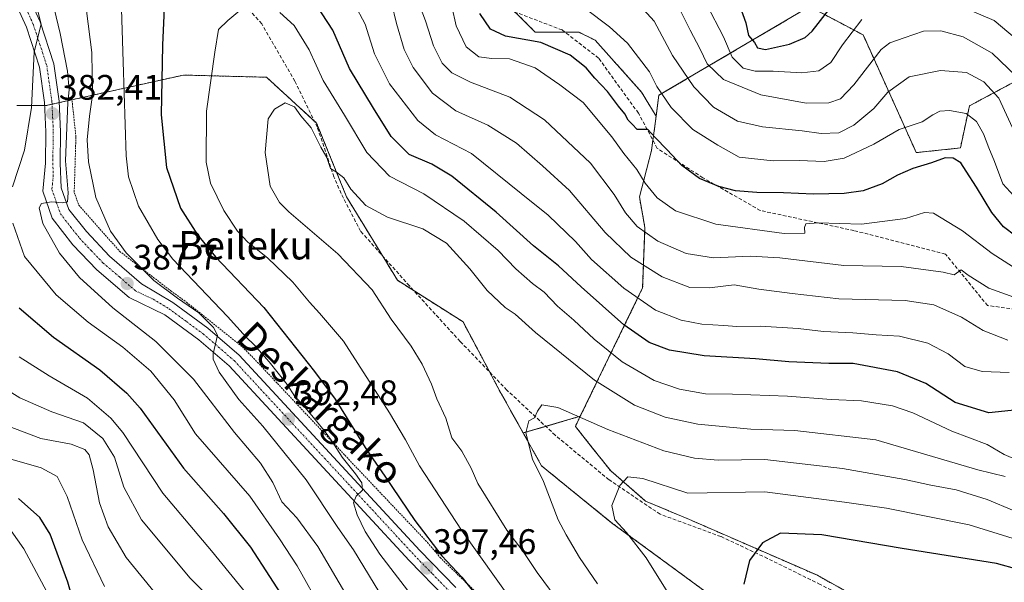
# Model space of a CAD drawing. Units: metres. Extents: x 593098 to 596528, y 4779958 to 4782325.
# Drawn here: x 595259 to 595537, y 4781821 to 4781980 of the extents above; entities that cross this region are included whole.
import ezdxf
from ezdxf.enums import TextEntityAlignment as Align

# ---------------------------------------------------------------- set-up
doc = ezdxf.new("R2010")
doc.units = ezdxf.units.M
doc.header["$MEASUREMENT"] = 0
for name, pattern in [('TRAZO_Y_PUNTO', [1, 0.5, -0.25, 0, -0.25]), ('TRAZOS', [0.75, 0.5, -0.25]), ('TRAZOSX2', [1.5, 1, -0.5])]:
    doc.linetypes.add(name, pattern=pattern)
for name, color, linetype, lineweight in [('Alambrada', 19, 'TRAZOS', 0), ('Arbolado forestal', 92, 'TRAZOS', 0), ('Arbolado forestal CxS', 92, 'Continuous', 0), ('Carretera de calzada única', 19, 'Continuous', 13), ('Carretera de calzada única Cxs', 19, 'Continuous', 13), ('Carretera de calzada única eje', 19, 'TRAZO_Y_PUNTO', 0), ('Carátula', 7, 'Continuous', 5), ('Curva de nivel maestra', 36, 'Continuous', 30), ('Curva de nivel normal', 36, 'Continuous', 0), ('Pastizal CxS', 92, 'Continuous', 0), ('Punto de cota en terreno', 7, 'Continuous', 0), ('Rótulo de punto de cota en terreno', 19, 'Continuous', 0), ('Senda', 19, 'TRAZOSX2', 0), ('Texto cartográfico', 19, 'Continuous', 0)]:
    doc.layers.add(name, color=color, linetype=linetype, lineweight=lineweight)
doc.styles.add('Arial', font='txt', dxfattribs={"height": 0.2})

# ---------------------------------------------------------------- blocks, each defined once
blk = doc.blocks.new('*U181')
at = {"layer": 'Curva de nivel normal', "color": 36, "linetype": 'Continuous', "lineweight": 0}
blk.add_polyline3d([(595443.12, 4781816.92, 420), (595436.22, 4781827.88, 420), (595430.66, 4781835.02, 420), (595427.39, 4781838.66, 420), (595426.58, 4781842.64, 420), (595428.81, 4781848.35, 420), (595431.1, 4781850.74, 420), (595435.25, 4781850.29, 420), (595447.96, 4781846.14, 420), (595469.72, 4781846.52, 420), (595492.17, 4781843.56, 420), (595504.02, 4781841.88, 420), (595527.36, 4781837.22, 420), (595546.41, 4781831.26, 420)], dxfattribs=at)
blk = doc.blocks.new('*U244')
at = {"layer": 'Curva de nivel maestra', "color": 36, "linetype": 'Continuous', "lineweight": 30}
blk.add_polyline3d([(595571.78, 4781816.13, 425), (595535.04, 4781826.3, 425), (595508.44, 4781830.54, 425), (595485.78, 4781834.4, 425), (595474.11, 4781834.84, 425), (595469.08, 4781832.09, 425), (595465.37, 4781827.16, 425), (595463.79, 4781820.45, 425)], dxfattribs=at)
blk = doc.blocks.new('5PATER')
at = {"layer": 'Carátula', "linetype": 'Continuous', "lineweight": 5}
h = blk.add_hatch(color=250, dxfattribs=at)
edge = h.paths.add_edge_path()
edge.add_ellipse((0, 0.01), major_axis=(-1.33, -1.34), ratio=0.999422, start_angle=0, end_angle=360)

msp = doc.modelspace()

# ---------------------------------------------------------------- linework, layer by layer
at = {"layer": 'Alambrada', "color": 19, "linetype": 'TRAZOS', "lineweight": 0}
msp.add_polyline3d([(595274.28, 4781956.89, 390.24), (595275.35, 4781946.66, 388.68), (595274.87, 4781930.98, 387.39), (595276.19, 4781927.42, 387.79), (595287.67, 4781914.4, 391.27), (595302.12, 4781903.24, 392.46), (595306.56, 4781900.01, 392.6), (595322.31, 4781887.43, 393.96), (595326.61, 4781883.05, 393.74), (595354.29, 4781853.6, 398.03), (595374.53, 4781832.23, 400.44), (595378.1, 4781827.99, 400.61), (595404.78, 4781802.24, 404.45), (595420.53, 4781788.4, 405.69), (595424.69, 4781785.01, 406.4), (595441.44, 4781770.31, 408.38), (595457.94, 4781751.61, 413.28), (595472.88, 4781732.63, 413.84), (595486.23, 4781717.9, 416.32), (595497.55, 4781707.16, 436.16), (595506.69, 4781702.67, 428.08), (595511.98, 4781701.71, 420.78), (595539.35, 4781696.34, 436.2)], dxfattribs=at)
at = {"layer": 'Arbolado forestal', "color": 92, "linetype": 'TRAZOS', "lineweight": 0}
for points in [[(595587.26, 4781994.23, 334.66), (595577.72, 4781990.28, 332.57), (595574.76, 4781976.1, 338.33), (595569.52, 4781965.62, 342.76), (595556.58, 4781963.43, 349.49), (595543.44, 4781964, 358.28), (595527.44, 4781955.43, 368.59), (595524.89, 4781943.54, 373.28), (595512.45, 4781942.23, 373.28), (595509.58, 4781948.58, 370.37), (595497.47, 4781975.44, 356.52), (595482.31, 4781983.43, 346.84), (595439.82, 4781958.41, 370.22), (595439.03, 4781952.5, 372.66)], [(595439.03, 4781952.5, 372.66), (595434.94, 4781959.32, 372.38), (595421.85, 4781973.95, 373.15), (595417.23, 4781976.26, 372.7), (595413.3, 4781976.26, 373.1), (595404.92, 4781976.26, 374.04), (595399.32, 4781981.85, 372.63)], [(595401.54, 4781863.12, 414.96), (595395.03, 4781874.77, 413.86), (595392.13, 4781880.24, 413.64), (595384.56, 4781894.49, 413.06), (595370.66, 4781903.29, 411.78), (595366.07, 4781906.2, 411.38), (595361.81, 4781913.17, 411.2), (595351.65, 4781929.8, 410.26), (595343.27, 4781950.56, 409.04), (595342.59, 4781951.18, 409.09), (595329.1, 4781963.5, 408.73), (595305.69, 4781964.12, 402.09), (595277.96, 4781957.96, 388.01), (595270.67, 4781956.34, 382.04), (595268.62, 4781955.88, 381.99), (595266.87, 4781955.49, 381.94), (595266.57, 4781955.49, 381.93), (595258.64, 4781955.49, 376.47)], [(595439.03, 4781952.5, 372.66), (595438.13, 4781945.7, 374.84), (595437.75, 4781942.86, 375.45), (595434.32, 4781929.72, 381.64), (595435.89, 4781921.08, 383.96), (595435.24, 4781904.05, 392.43), (595417.64, 4781867.83, 414.71)], [(595401.54, 4781863.12, 414.96), (595407.91, 4781864.99, 415.44), (595417.64, 4781867.83, 414.71)], [(595417.64, 4781867.83, 414.71), (595416.26, 4781864.99, 416), (595421.14, 4781858.84, 417.56), (595426.22, 4781852.44, 419), (595436.05, 4781843.92, 421.52), (595448.5, 4781838.68, 422.78), (595484.53, 4781822.96, 428.31), (595509.16, 4781809.18, 432.43), (595557.07, 4781780.44, 439.35), (595582.62, 4781771.93, 440.68), (595601.14, 4781759.58, 441.7), (595602.27, 4781758.83, 441.78), (595642.89, 4781750.97, 442.05), (595645.59, 4781750.62, 441.77)], [(595523.66, 4781734.51, 437.28), (595522.58, 4781747.85, 437.94), (595531.82, 4781764.48, 440.07), (595497.93, 4781785.43, 434.4), (595454.18, 4781817.47, 422.37), (595426.46, 4781837.81, 419.49), (595406.74, 4781853.83, 415.2), (595401.54, 4781863.12, 414.96)]]:
    msp.add_polyline3d(points, dxfattribs=at)
at = {"layer": 'Arbolado forestal CxS', "color": 92, "linetype": 'Continuous', "lineweight": 0}
for points in [[(595577.72, 4781990.28, 332.57), (595574.76, 4781976.1, 338.33), (595569.52, 4781965.62, 342.76), (595556.58, 4781963.43, 349.49), (595543.44, 4781964, 358.28), (595527.44, 4781955.43, 368.59), (595524.89, 4781943.54, 373.28), (595512.45, 4781942.23, 373.28), (595509.59, 4781948.58, 370.37), (595497.47, 4781975.44, 356.52), (595482.31, 4781983.43, 346.84), (595439.82, 4781958.41, 370.22), (595439.03, 4781952.49, 372.66), (595434.94, 4781959.32, 372.38), (595421.85, 4781973.95, 373.15), (595417.23, 4781976.26, 372.7), (595404.92, 4781976.26, 374.04), (595394.14, 4781987.03, 372.82)], [(595394.14, 4781987.03, 372.82), (595404.92, 4781976.26, 374.04), (595417.23, 4781976.26, 372.7), (595421.85, 4781973.95, 373.15), (595434.94, 4781959.32, 372.38), (595439.03, 4781952.49, 372.66), (595439.03, 4781952.49, 372.66), (595437.75, 4781942.86, 375.45), (595434.32, 4781929.72, 381.64), (595435.9, 4781921.08, 383.96), (595435.24, 4781904.05, 392.43), (595417.64, 4781867.83, 414.71), (595401.54, 4781863.12, 414.96), (595395.03, 4781874.77, 413.86), (595384.56, 4781894.49, 413.06), (595366.07, 4781906.2, 411.38), (595351.65, 4781929.8, 410.26), (595343.27, 4781950.56, 409.03), (595329.1, 4781963.5, 408.73), (595305.69, 4781964.12, 402.09), (595277.96, 4781957.96, 388.01), (595266.87, 4781955.49, 381.94), (595258.65, 4781955.49, 376.47)], [(595557.07, 4781780.44, 439.35), (595509.16, 4781809.18, 432.43), (595484.53, 4781822.96, 428.31), (595448.5, 4781838.68, 422.78), (595436.05, 4781843.92, 421.52), (595426.22, 4781852.44, 419), (595421.14, 4781858.84, 417.56), (595416.26, 4781864.99, 416), (595417.64, 4781867.83, 414.71), (595435.24, 4781904.05, 392.43), (595435.9, 4781921.08, 383.96), (595434.32, 4781929.72, 381.64), (595437.75, 4781942.86, 375.45), (595439.03, 4781952.49, 372.66), (595439.82, 4781958.41, 370.22), (595482.31, 4781983.43, 346.84), (595497.47, 4781975.44, 356.52), (595509.59, 4781948.58, 370.37), (595512.45, 4781942.23, 373.28), (595524.89, 4781943.54, 373.28), (595527.44, 4781955.43, 368.59), (595543.44, 4781964, 358.28)], [(595258.65, 4781955.49, 376.47), (595266.87, 4781955.49, 381.94), (595277.96, 4781957.96, 388.01), (595305.69, 4781964.12, 402.09), (595329.1, 4781963.5, 408.73), (595343.27, 4781950.56, 409.03), (595351.65, 4781929.8, 410.26), (595366.07, 4781906.2, 411.38), (595384.56, 4781894.49, 413.06), (595395.03, 4781874.77, 413.86), (595401.54, 4781863.12, 414.96), (595401.54, 4781863.12, 414.96), (595406.74, 4781853.82, 415.2), (595426.46, 4781837.8, 419.49), (595454.18, 4781817.47, 422.37)]]:
    msp.add_polyline3d(points, dxfattribs=at)
at = {"layer": 'Carretera de calzada única', "color": 19, "linetype": 'Continuous', "lineweight": 13}
for points in [[(595260.03, 4781990.62, 379.26), (595265.29, 4781979.1, 380.96), (595269.15, 4781967.29, 382.5), (595270.65, 4781956.74, 382), (595271.05, 4781948.14, 382.8), (595270.9, 4781939.26, 383.67), (595271.16, 4781932.32, 384.36), (595273.37, 4781926.21, 385.56), (595278.35, 4781919.95, 386.26), (595284.86, 4781913, 386.7), (595293.87, 4781905.21, 388.44), (595302.74, 4781899.92, 389.46), (595312.58, 4781892.69, 389.77), (595321.44, 4781885.04, 390.98), (595372.4, 4781829.99, 397.22), (595382.51, 4781819.56, 398.7)], [(595379.58, 4781816.64, 398.05), (595369.39, 4781827.14, 396.87), (595318.57, 4781882.05, 390.32), (595309.99, 4781889.45, 389.34), (595300.45, 4781896.47, 388.49), (595290.39, 4781901.33, 387.35), (595281.25, 4781909.12, 386.94), (595274.46, 4781916.21, 385.87), (595268.65, 4781923.72, 385.3), (595266.02, 4781931.36, 384.52), (595266.76, 4781939.22, 383.84), (595266.91, 4781948.08, 382.78), (595266.53, 4781956.35, 381.84), (595265.1, 4781966.35, 380.26), (595261.42, 4781977.59, 379.44), (595256.41, 4781988.6, 378.11)]]:
    msp.add_polyline3d(points, dxfattribs=at)
at = {"layer": 'Carretera de calzada única Cxs', "color": 19, "linetype": 'Continuous', "lineweight": 13}
for points in [[(595260.03, 4781990.62, 379.26), (595265.29, 4781979.1, 380.96), (595269.15, 4781967.29, 382.5), (595270.65, 4781956.74, 382), (595271.05, 4781948.14, 382.8), (595270.9, 4781939.26, 383.67), (595271.16, 4781932.32, 384.36), (595273.37, 4781926.21, 385.56), (595278.35, 4781919.95, 386.26), (595284.86, 4781913, 386.7), (595293.87, 4781905.21, 388.44), (595302.74, 4781899.92, 389.46), (595312.58, 4781892.69, 389.77), (595321.44, 4781885.04, 390.98), (595372.4, 4781829.99, 397.22), (595382.51, 4781819.56, 398.7)], [(595379.58, 4781816.64, 398.05), (595369.39, 4781827.14, 396.87), (595318.57, 4781882.05, 390.32), (595309.99, 4781889.45, 389.34), (595300.45, 4781896.47, 388.49), (595290.39, 4781901.33, 387.35), (595281.25, 4781909.12, 386.94), (595274.46, 4781916.21, 385.87), (595268.65, 4781923.72, 385.3), (595266.02, 4781931.36, 384.52), (595266.76, 4781939.22, 383.84), (595266.91, 4781948.08, 382.78), (595266.53, 4781956.35, 381.84), (595265.1, 4781966.35, 380.26), (595261.42, 4781977.59, 379.44), (595256.41, 4781988.6, 378.11)]]:
    msp.add_polyline3d(points, dxfattribs=at)
at = {"layer": 'Carretera de calzada única eje', "color": 19, "linetype": 'TRAZO_Y_PUNTO', "lineweight": 0}
msp.add_polyline3d([(595260.85, 4781983.85, 378.82), (595263.35, 4781978.34, 380.1), (595265.2, 4781972.72, 380.17), (595267.13, 4781966.82, 381.3), (595268.59, 4781956.54, 381.92), (595268.79, 4781952.24, 382.37), (595268.98, 4781948.11, 382.79), (595268.9, 4781943.67, 383.18), (595268.83, 4781939.24, 383.75), (595268.96, 4781935.77, 384.15), (595268.59, 4781931.84, 384.59), (595269.9, 4781928.02, 384.92), (595271.01, 4781924.96, 385.25), (595273.91, 4781921.21, 385.65), (595276.4, 4781918.08, 386.05), (595279.66, 4781914.6, 386.51), (595283.06, 4781911.06, 386.89), (595287.63, 4781907.16, 387.37), (595292.13, 4781903.27, 387.86), (595297.16, 4781900.84, 388.4), (595301.59, 4781898.19, 388.68), (595306.51, 4781894.58, 389.17), (595311.28, 4781891.07, 389.47), (595315.57, 4781887.37, 389.9), (595320, 4781883.54, 390.48), (595345.48, 4781856.02, 393.52), (595370.89, 4781828.56, 397), (595375.95, 4781823.35, 397.67), (595381.04, 4781818.1, 398.29)], dxfattribs=at)
at = {"layer": 'Curva de nivel maestra', "color": 36, "linetype": 'Continuous', "lineweight": 30}
for points in [[(595300.52, 4781989.27, 400), (595299.74, 4781972.59, 400), (595299.45, 4781952.9, 400), (595300.91, 4781938.02, 400), (595304.85, 4781926.57, 400), (595309.64, 4781919, 400), (595314.78, 4781912.84, 400), (595328.39, 4781898.54, 400), (595342.68, 4781880.5, 400), (595348.52, 4781872.67, 400), (595357.42, 4781858.25, 400), (595362.49, 4781850.98, 400), (595370.96, 4781838.46, 400), (595378.63, 4781828.46, 400), (595384.24, 4781822.41, 400), (595391.51, 4781813.34, 400)], [(595549.04, 4781870.49, 400), (595532.87, 4781868.81, 400), (595523.44, 4781871.68, 400), (595515.11, 4781877.09, 400), (595507.16, 4781880.4, 400), (595494.64, 4781882.7, 400), (595487.73, 4781882.73, 400), (595476.44, 4781883.18, 400), (595467.11, 4781884.04, 400), (595452.63, 4781884.93, 400), (595442.85, 4781886.46, 400), (595437.06, 4781888.68, 400), (595429.94, 4781893.63, 400), (595417.86, 4781904.35, 400), (595411.5, 4781910.33, 400), (595404.46, 4781915.96, 400), (595393.9, 4781925.39, 400), (595381.4, 4781935.56, 400), (595375.81, 4781939.02, 400), (595369.34, 4781941.72, 400), (595364.28, 4781946.81, 400), (595359.29, 4781954.77, 400), (595352.53, 4781966, 400), (595347.83, 4781976.83, 400), (595343.26, 4781983.84, 400)], [(595462.24, 4781984.56, 350), (595464.33, 4781978.84, 350), (595465.12, 4781975.28, 350), (595466.8, 4781973.3, 350), (595467.68, 4781971.84, 350), (595469.93, 4781971.32, 350), (595476.71, 4781972.79, 350), (595481.1, 4781974.72, 350), (595483.11, 4781976.46, 350), (595489.44, 4781984.67, 350)], [(595540.52, 4781918.7, 375), (595537.08, 4781921.26, 375), (595533.8, 4781925.33, 375), (595529.44, 4781932.52, 375), (595526.47, 4781937, 375), (595525.04, 4781939.38, 375), (595522.83, 4781940.66, 375), (595520.58, 4781940.74, 375), (595516.76, 4781939.34, 375), (595511.45, 4781937.71, 375), (595507.11, 4781935.86, 375), (595502.78, 4781933.4, 375), (595497.44, 4781931.48, 375), (595492.11, 4781930.73, 375), (595483.41, 4781930.52, 375), (595474.98, 4781930.93, 375), (595467.41, 4781931.01, 375), (595461.44, 4781931.48, 375), (595456.78, 4781932.63, 375), (595451.29, 4781934.96, 375), (595446.34, 4781938.58, 375), (595442.2, 4781942.99, 375), (595438.78, 4781946.46, 375), (595436.66, 4781948.78, 375), (595433.66, 4781948.75, 375), (595432.27, 4781950.23, 375), (595431.16, 4781951.43, 375), (595430.24, 4781953.18, 375), (595428.44, 4781955.38, 375), (595425.34, 4781959.49, 375), (595421.76, 4781963.24, 375), (595419.35, 4781966.17, 375), (595414.8, 4781969.69, 375), (595406.49, 4781973.26, 375), (595396.59, 4781975.14, 375), (595392.29, 4781977.11, 375), (595389.33, 4781981.48, 375)], [(595259.33, 4781898.47, 375), (595269.03, 4781890.17, 375), (595282.06, 4781880.98, 375), (595289.76, 4781874.38, 375), (595293.51, 4781870.09, 375), (595305.74, 4781853.15, 375), (595317, 4781840.4, 375), (595324.64, 4781830.89, 375), (595335.3, 4781814.36, 375)], [(595276.2, 4781810.1, 350), (595273.04, 4781821.04, 350), (595268.05, 4781834.54, 350), (595265.15, 4781839.3, 350), (595259.18, 4781844.66, 350)]]:
    msp.add_polyline3d(points, dxfattribs=at)
at = {"layer": 'Curva de nivel normal', "color": 36, "linetype": 'Continuous', "lineweight": 0}
for points in [[(595448.49, 4781993.46, 355), (595458.02, 4781974.86, 355), (595460.52, 4781969.18, 355), (595463.58, 4781966.07, 355), (595467.01, 4781965.21, 355), (595472.07, 4781965.26, 355), (595480.11, 4781964.79, 355), (595484.99, 4781965.3, 355), (595488.3, 4781967.69, 355), (595491.66, 4781972.65, 355), (595497.11, 4781979.75, 355)], [(595277.3, 4781990.44, 390), (595279.84, 4781970.46, 390), (595280.06, 4781958.48, 390), (595279.15, 4781952.56, 390), (595278.54, 4781945.84, 390), (595278.9, 4781939.6, 390), (595280.94, 4781929.54, 390), (595285.13, 4781920.06, 390), (595289.51, 4781913.99, 390), (595297.34, 4781906.15, 390), (595304, 4781901.16, 390), (595310.07, 4781897.05, 390), (595314.14, 4781892.92, 390), (595315.28, 4781890.74, 390), (595314.09, 4781885.43, 390), (595314.04, 4781883.91, 390), (595315.76, 4781880.26, 390), (595321.31, 4781872.58, 390), (595328.07, 4781865.04, 390), (595340.27, 4781849.88, 390), (595349.28, 4781836.44, 390), (595353.62, 4781830.12, 390), (595362.42, 4781815.75, 390)], [(595539.92, 4781901.44, 385), (595532.92, 4781903.96, 385), (595527.05, 4781907.66, 385), (595525.13, 4781909.18, 385), (595523.14, 4781907.74, 385), (595519.98, 4781908.48, 385), (595508.21, 4781910.12, 385), (595491.98, 4781910.42, 385), (595473.96, 4781912.54, 385), (595465.56, 4781913.06, 385), (595455.21, 4781912.55, 385), (595447.53, 4781913.74, 385), (595439.52, 4781917.24, 385), (595433.67, 4781921.38, 385), (595430.37, 4781925.26, 385), (595427.22, 4781930.38, 385), (595420.56, 4781939.25, 385), (595407.56, 4781951.46, 385), (595397.74, 4781957.88, 385), (595386.64, 4781962.14, 385), (595381.4, 4781964.74, 385), (595378.71, 4781967.45, 385), (595376.19, 4781972.34, 385), (595373.98, 4781979.46, 385), (595370.26, 4781989.4, 385)], [(595257.43, 4781932.61, 380), (595260.88, 4781942.94, 380), (595262.83, 4781954.94, 380), (595263.56, 4781970.66, 380), (595265.59, 4781978.52, 380), (595263.26, 4781987.5, 380)], [(595371.08, 4781815.91, 395), (595361.1, 4781828.93, 395), (595357, 4781835.36, 395), (595354.67, 4781840.06, 395), (595353.63, 4781843.41, 395), (595354.38, 4781845.29, 395), (595356.17, 4781847.01, 395), (595356.04, 4781849.06, 395), (595354.2, 4781851.56, 395), (595350.46, 4781856.29, 395), (595347.42, 4781861, 395), (595345.36, 4781863.84, 395), (595343.2, 4781866.47, 395), (595339.54, 4781870.87, 395), (595337.16, 4781873.42, 395), (595334.93, 4781876.77, 395), (595329.86, 4781883.24, 395), (595325.6, 4781888.03, 395), (595323.4, 4781890.12, 395), (595318.14, 4781895.95, 395), (595302.71, 4781912.19, 395), (595298.47, 4781917.75, 395), (595292.99, 4781927.14, 395), (595290.21, 4781935.37, 395), (595289.5, 4781941.32, 395), (595288.72, 4781967.86, 395), (595288.15, 4781985.77, 395)], [(595353.87, 4781984.34, 395), (595356.97, 4781978.44, 395), (595359.61, 4781970.08, 395), (595363.86, 4781961.67, 395), (595371.78, 4781951.25, 395), (595376.8, 4781947.28, 395), (595386.91, 4781941.96, 395), (595400.96, 4781930.72, 395), (595408.54, 4781924.6, 395), (595416.29, 4781917.12, 395), (595420.78, 4781912.06, 395), (595429.94, 4781903.94, 395), (595438.85, 4781897.8, 395), (595446.11, 4781894.95, 395), (595451.92, 4781893.79, 395), (595458.17, 4781893.44, 395), (595461.83, 4781893.13, 395), (595468.53, 4781893.3, 395), (595479.09, 4781892.6, 395), (595486.24, 4781891.78, 395), (595494.5, 4781891.38, 395), (595501.11, 4781890.8, 395), (595507.66, 4781890.42, 395), (595515.7, 4781888.46, 395), (595521.44, 4781885.42, 395), (595526.18, 4781881.86, 395), (595531.05, 4781880.45, 395), (595538.62, 4781880.19, 395)], [(595538.28, 4781889.29, 390), (595531.32, 4781892.06, 390), (595525.24, 4781895.82, 390), (595517.4, 4781899.24, 390), (595509.29, 4781900.46, 390), (595490.58, 4781900.98, 390), (595477.38, 4781902.47, 390), (595467.98, 4781903.71, 390), (595461.09, 4781904.93, 390), (595454.13, 4781904.04, 390), (595448.52, 4781904.21, 390), (595440.78, 4781907.2, 390), (595431.9, 4781912.76, 390), (595424.68, 4781919.69, 390), (595414.63, 4781931.52, 390), (595406.97, 4781938.46, 390), (595399.62, 4781944.89, 390), (595391.59, 4781949.98, 390), (595382.5, 4781953.98, 390), (595375.93, 4781958.99, 390), (595370.48, 4781966.27, 390), (595367.98, 4781971.31, 390), (595365.81, 4781978.69, 390), (595364.41, 4781984.48, 390)], [(595381.4, 4781983.46, 380), (595382.67, 4781978.02, 380), (595385.47, 4781972.06, 380), (595389.05, 4781969.25, 380), (595392.69, 4781968.77, 380), (595397.68, 4781968.7, 380), (595404.89, 4781966.15, 380), (595411.87, 4781961.37, 380), (595418.49, 4781956.38, 380), (595426.53, 4781946.68, 380), (595429.96, 4781941.96, 380), (595433.56, 4781937.47, 380), (595435.96, 4781933.64, 380), (595439.34, 4781929.5, 380), (595444.49, 4781925.76, 380), (595455.87, 4781922.02, 380), (595475.18, 4781919.37, 380), (595480.97, 4781919.53, 380), (595480.9, 4781921.1, 380), (595481.28, 4781922.11, 380), (595484.72, 4781922.41, 380), (595497.01, 4781922.06, 380), (595509.44, 4781923.69, 380), (595514.78, 4781925.36, 380), (595517.29, 4781925.19, 380), (595525.44, 4781920.21, 380), (595533.81, 4781913.76, 380), (595539.57, 4781910.08, 380)], [(595541.16, 4781945.76, 365), (595535.69, 4781957.59, 365), (595531.5, 4781962.18, 365), (595526.64, 4781964.81, 365), (595519.27, 4781965.38, 365), (595510.47, 4781963.62, 365), (595504.37, 4781959.3, 365), (595500.42, 4781954.7, 365), (595494.78, 4781949.94, 365), (595490.61, 4781947.86, 365), (595485.62, 4781947.65, 365), (595480.2, 4781948.4, 365), (595469.01, 4781949.5, 365), (595461.99, 4781951.15, 365), (595455.2, 4781955.03, 365), (595449.65, 4781960.76, 365), (595443.65, 4781969.61, 365), (595438.51, 4781979.28, 365), (595433.48, 4781984.82, 365)], [(595540.66, 4781963.82, 360), (595533.88, 4781970.26, 360), (595525.63, 4781974.88, 360), (595519.37, 4781976.62, 360), (595514.52, 4781976.46, 360), (595509.05, 4781974.66, 360), (595504.94, 4781973.19, 360), (595502.54, 4781971.33, 360), (595494.84, 4781961.32, 360), (595491.03, 4781957.42, 360), (595487.73, 4781956.29, 360), (595481.4, 4781956.16, 360), (595468.6, 4781958.5, 360), (595458.03, 4781962.85, 360), (595453.44, 4781967.26, 360), (595451.41, 4781971.57, 360), (595448.64, 4781976.8, 360), (595444.1, 4781985.92, 360)], [(595524.43, 4781983.74, 355), (595534.39, 4781979.5, 355), (595542.7, 4781972.53, 355)], [(595269.21, 4781982.86, 385), (595270.93, 4781975.8, 385), (595273, 4781965.2, 385), (595273.42, 4781959.92, 385), (595273.05, 4781956.34, 385), (595272.43, 4781939.88, 385), (595273.14, 4781930.93, 385), (595272.96, 4781928.38, 385), (595271.45, 4781928.09, 385), (595268.46, 4781928.38, 385), (595265.67, 4781927.92, 385), (595265.02, 4781926.62, 385), (595266.04, 4781922.22, 385), (595270.74, 4781913.89, 385), (595276.34, 4781907.02, 385), (595285.78, 4781898.44, 385), (595297.92, 4781888.95, 385), (595308.48, 4781878.3, 385), (595320.05, 4781863.24, 385), (595327.46, 4781854.65, 385), (595330.88, 4781849.12, 385), (595333.48, 4781843.67, 385), (595337.68, 4781839.17, 385), (595343.62, 4781831.12, 385), (595352.19, 4781816.54, 385)], [(595403.66, 4781808.26, 405), (595384.15, 4781835.7, 405), (595372.29, 4781853.9, 405), (595368.3, 4781861.22, 405), (595363.84, 4781868.78, 405), (595350.84, 4781888.99, 405), (595344.07, 4781896.9, 405), (595341.24, 4781900.05, 405), (595336.54, 4781905.67, 405), (595329.42, 4781912.59, 405), (595323.85, 4781917, 405), (595320.9, 4781920.06, 405), (595317.06, 4781925.89, 405), (595313.31, 4781933.63, 405), (595312.12, 4781939.53, 405), (595312.21, 4781953.94, 405), (595314.5, 4781970.6, 405), (595315.57, 4781976.94, 405), (595318.25, 4781979.47, 405), (595321.63, 4781982.37, 405)], [(595332.93, 4781981.74, 405), (595336.92, 4781978.06, 405), (595341.14, 4781971.28, 405), (595345.13, 4781962.58, 405), (595351.16, 4781952.84, 405), (595357.39, 4781942.27, 405), (595363.86, 4781935.61, 405), (595373.51, 4781930.62, 405), (595384.89, 4781922.86, 405), (595394.46, 4781914.61, 405), (595399.46, 4781909.44, 405), (595404.13, 4781905.33, 405), (595407.42, 4781902.81, 405), (595411.23, 4781898.88, 405), (595415.85, 4781894.93, 405), (595421.55, 4781889.59, 405), (595429.46, 4781883.24, 405), (595438.51, 4781877.97, 405), (595445.64, 4781875.48, 405), (595453.01, 4781874.18, 405), (595460.61, 4781874.11, 405), (595476.14, 4781873.47, 405), (595488.38, 4781872.53, 405), (595497, 4781872.22, 405), (595505.76, 4781870.79, 405), (595511.44, 4781868.83, 405), (595522.43, 4781863.61, 405), (595532.41, 4781859.86, 405), (595537.19, 4781857.08, 405), (595541.03, 4781855.48, 405)], [(595541.04, 4781928.88, 370), (595536.88, 4781933.39, 370), (595534.5, 4781939.71, 370), (595532.9, 4781943.56, 370), (595531.4, 4781947.56, 370), (595529.39, 4781951.04, 370), (595526.49, 4781953.23, 370), (595521.77, 4781954.16, 370), (595519.1, 4781953.89, 370), (595517.11, 4781952.85, 370), (595514.14, 4781950.9, 370), (595507.57, 4781948.74, 370), (595500.48, 4781944.6, 370), (595492.11, 4781940.65, 370), (595486.44, 4781939.71, 370), (595479.44, 4781940.01, 370), (595472.11, 4781939.9, 370), (595462.44, 4781940.99, 370), (595456.44, 4781944.31, 370), (595449.42, 4781948.71, 370), (595443.28, 4781954.99, 370), (595439.2, 4781960.93, 370), (595437.16, 4781965.04, 370), (595430.94, 4781973.09, 370), (595425.93, 4781977.76, 370), (595419.06, 4781982.92, 370)], [(595537.52, 4781850.85, 410), (595529.79, 4781852.68, 410), (595501.02, 4781861.18, 410), (595478.17, 4781863.8, 410), (595465.74, 4781864.18, 410), (595450.8, 4781865.63, 410), (595441.57, 4781867.63, 410), (595432.92, 4781871.01, 410), (595421.66, 4781878.05, 410), (595405.01, 4781891.47, 410), (595399.23, 4781896.63, 410), (595396.42, 4781898.49, 410), (595391.34, 4781903.29, 410), (595386.48, 4781909.45, 410), (595379.89, 4781916.66, 410), (595373.2, 4781920.69, 410), (595363.28, 4781924.02, 410), (595357.14, 4781927.3, 410), (595352.89, 4781931.96, 410), (595350.97, 4781935.12, 410), (595348.88, 4781936.7, 410), (595347.16, 4781937.79, 410), (595346.12, 4781940.84, 410), (595344.49, 4781943.78, 410), (595341.77, 4781949.24, 410), (595338.82, 4781952.63, 410), (595337.02, 4781955.16, 410), (595334.37, 4781956.28, 410), (595331.35, 4781954.45, 410), (595329.59, 4781951.73, 410), (595328.78, 4781942.28, 410), (595330.17, 4781932.81, 410), (595332.79, 4781928.16, 410), (595335.44, 4781925.54, 410), (595349.25, 4781913.67, 410), (595358.9, 4781903.54, 410), (595364.28, 4781895.21, 410), (595369.91, 4781887.62, 410), (595373.07, 4781882.56, 410), (595375.67, 4781876.9, 410), (595377.2, 4781872.78, 410), (595379.76, 4781867.26, 410), (595381.39, 4781861.71, 410), (595384.2, 4781857.99, 410), (595386.88, 4781853.19, 410), (595388.74, 4781848.85, 410), (595396.88, 4781835.72, 410), (595401.49, 4781829.69, 410), (595405.45, 4781823.72, 410), (595410.88, 4781816.5, 410)], [(595344.86, 4781813.02, 380), (595337.81, 4781825.64, 380), (595332.75, 4781833.25, 380), (595324.46, 4781845.32, 380), (595309.08, 4781862.87, 380), (595303.1, 4781872.49, 380), (595296.46, 4781880.59, 380), (595288.59, 4781887.32, 380), (595278.78, 4781894.4, 380), (595269.75, 4781902.15, 380), (595260.88, 4781912.95, 380), (595257.51, 4781922.28, 380)], [(595259.37, 4781884.65, 370), (595267.79, 4781879.26, 370), (595278.66, 4781872.95, 370), (595285.25, 4781867.34, 370), (595288.55, 4781863.28, 370), (595299.91, 4781846.18, 370), (595313.56, 4781829.87, 370), (595327.36, 4781813.07, 370)], [(595252.92, 4781877.06, 365), (595259.54, 4781873.01, 365), (595268.59, 4781869.06, 365), (595277.54, 4781866.02, 365), (595282.98, 4781861.6, 365), (595286.25, 4781856.29, 365), (595288.87, 4781847.83, 365), (595293.82, 4781838.62, 365), (595307.61, 4781822.17, 365), (595316.69, 4781813.01, 365)], [(595540.09, 4781841.11, 415), (595532.47, 4781844.34, 415), (595523.73, 4781847.09, 415), (595516.52, 4781848.37, 415), (595509.19, 4781850.04, 415), (595491.63, 4781853.14, 415), (595469.75, 4781855.6, 415), (595456.54, 4781855.42, 415), (595449.83, 4781855.99, 415), (595441.21, 4781858.04, 415), (595425.45, 4781864.06, 415), (595411.36, 4781870.28, 415), (595406.81, 4781871.06, 415), (595405.6, 4781869.3, 415), (595404.7, 4781867.4, 415), (595403.12, 4781866.55, 415), (595402.26, 4781863.15, 415), (595404.21, 4781855.72, 415), (595407.26, 4781849.43, 415), (595411.45, 4781838.62, 415), (595413.7, 4781834.36, 415), (595417.47, 4781827.96, 415), (595422.48, 4781820.53, 415)], [(595256.08, 4781865.12, 360), (595265.47, 4781861.54, 360), (595273.98, 4781859.93, 360), (595277.83, 4781858.43, 360), (595279.12, 4781856.93, 360), (595280.2, 4781852.68, 360), (595282.04, 4781843.39, 360), (595284.46, 4781836.6, 360), (595289.54, 4781828.01, 360), (595298.66, 4781816.82, 360)], [(595283.4, 4781819.82, 355), (595277.12, 4781832.94, 355), (595272.92, 4781845.22, 355), (595270.02, 4781850.87, 355), (595265.52, 4781853.31, 355), (595257.35, 4781855.62, 355)], [(595257.06, 4781835.55, 345), (595260.64, 4781830.39, 345), (595267.79, 4781817.07, 345)]]:
    msp.add_polyline3d(points, dxfattribs=at)
at = {"layer": 'Pastizal CxS', "color": 92, "linetype": 'Continuous', "lineweight": 0}
for points in [[(595546.43, 4781737.66, 438.53), (595526.78, 4781736.35, 438.43), (595523.66, 4781734.51, 437.28), (595522.58, 4781747.85, 437.94), (595531.82, 4781764.48, 440.07), (595497.93, 4781785.43, 434.4), (595454.18, 4781817.47, 422.37), (595426.46, 4781837.8, 419.49), (595406.74, 4781853.82, 415.2), (595401.54, 4781863.12, 414.96), (595417.64, 4781867.83, 414.71), (595416.26, 4781864.99, 416), (595421.14, 4781858.84, 417.56), (595426.22, 4781852.44, 419), (595436.05, 4781843.92, 421.52), (595448.5, 4781838.68, 422.78), (595484.53, 4781822.96, 428.31), (595509.16, 4781809.18, 432.43), (595557.07, 4781780.44, 439.35)], [(595401.54, 4781863.12, 414.96), (595407.91, 4781864.99, 415.44), (595417.64, 4781867.83, 414.71)], [(595417.64, 4781867.83, 414.71), (595416.26, 4781864.99, 416), (595421.14, 4781858.84, 417.56), (595426.22, 4781852.44, 419), (595436.05, 4781843.92, 421.52), (595448.5, 4781838.68, 422.78), (595484.53, 4781822.96, 428.31), (595509.16, 4781809.18, 432.43), (595557.07, 4781780.44, 439.35), (595582.62, 4781771.93, 440.68), (595601.14, 4781759.58, 441.7), (595602.27, 4781758.83, 441.78), (595642.89, 4781750.97, 442.05), (595645.59, 4781750.62, 441.77)], [(595523.66, 4781734.51, 437.28), (595522.58, 4781747.85, 437.94), (595531.82, 4781764.48, 440.07), (595497.93, 4781785.43, 434.4), (595454.18, 4781817.47, 422.37), (595426.46, 4781837.81, 419.49), (595406.74, 4781853.83, 415.2), (595401.54, 4781863.12, 414.96)]]:
    msp.add_polyline3d(points, dxfattribs=at)
at = {"layer": 'Senda', "color": 19, "linetype": 'TRAZOSX2', "lineweight": 0}
for points in [[(595548.77, 4781770.55, 440.35), (595530.28, 4781787.8, 437.15), (595512.66, 4781803.07, 433.57), (595499.07, 4781813.09, 431.41), (595485.34, 4781820.4, 428.79), (595470.48, 4781827.71, 425.49), (595457.34, 4781833.89, 423.61), (595440.21, 4781840.18, 422.1), (595425.76, 4781849.91, 419.15), (595410.58, 4781862.49, 416.04), (595396.96, 4781875.21, 414.16), (595383.77, 4781888.94, 412.76), (595369.42, 4781904.65, 411.75), (595355.64, 4781920.08, 410.81), (595350.16, 4781930.73, 410.44), (595348.14, 4781935.41, 410.11), (595343.49, 4781949.34, 409.31), (595337.13, 4781962.4, 408.08), (595327.77, 4781978.57, 406.01), (595317.58, 4781989.9, 403.28)], [(595751.5, 4781909.66, 376.48), (595715.12, 4781922.22, 378.23), (595670.81, 4781934.79, 383), (595643.69, 4781932.15, 383.31), (595611.94, 4781921.56, 385.62), (595585.48, 4781908.33, 385.98), (595566.3, 4781893.12, 388.42), (595547.78, 4781897.09, 387.52), (595532.56, 4781899.07, 386.05), (595520.66, 4781913.62, 383.52), (595494.86, 4781920.24, 380.3), (595468.44, 4781925.9, 377.72), (595452.24, 4781935.16, 374.04), (595439.34, 4781943.43, 375.13), (595434.05, 4781953.36, 374.06), (595422.8, 4781968.9, 373.4), (595412.55, 4781976.84, 373.13), (595393.37, 4781984.11, 373.12)]]:
    msp.add_polyline3d(points, dxfattribs=at)

# ---------------------------------------------------------------- block references
at = {"layer": 'Curva de nivel maestra', "color": 36, "linetype": 'Continuous', "lineweight": 30}
msp.add_blockref('*U244', (0, 0), dxfattribs=at)
at = {"layer": 'Curva de nivel normal', "color": 36, "linetype": 'Continuous', "lineweight": 0}
msp.add_blockref('*U181', (0, 0), dxfattribs=at)
at = {"layer": 'Punto de cota en terreno', "linetype": 'Continuous', "lineweight": 0}
for p in [(595268.76, 4781953.21, 382.41), (595289.81, 4781905.29, 387.7), (595335.29, 4781867.03, 392.48), (595374.34, 4781825.02, 397.46)]:
    msp.add_blockref('5PATER', p, dxfattribs=at)

# ---------------------------------------------------------------- texts
at = {"layer": 'Rótulo de punto de cota en terreno', "color": 19, "linetype": 'Continuous', "lineweight": 0, "style": 'Arial'}
for s, p in [('382,41', (595270.52, 4781954.97)), ('387,7', (595291.57, 4781907.05)), ('392,48', (595337.05, 4781868.79)), ('397,46', (595376.1, 4781826.78))]:
    msp.add_text(s, height=7, dxfattribs=at).set_placement(p, align=Align.BOTTOM_LEFT)
at = {"layer": 'Texto cartográfico', "color": 19, "linetype": 'Continuous', "lineweight": 0, "style": 'Arial'}
msp.add_text('Beileku', height=8, dxfattribs=at).set_placement((595323.17, 4781916.09), align=Align.MIDDLE_CENTER)
msp.add_text('Deskargako', height=8, rotation=-44.4854, dxfattribs=at).set_placement((595344.32, 4781871.46), align=Align.MIDDLE_CENTER)

doc.saveas('drawing.dxf')
